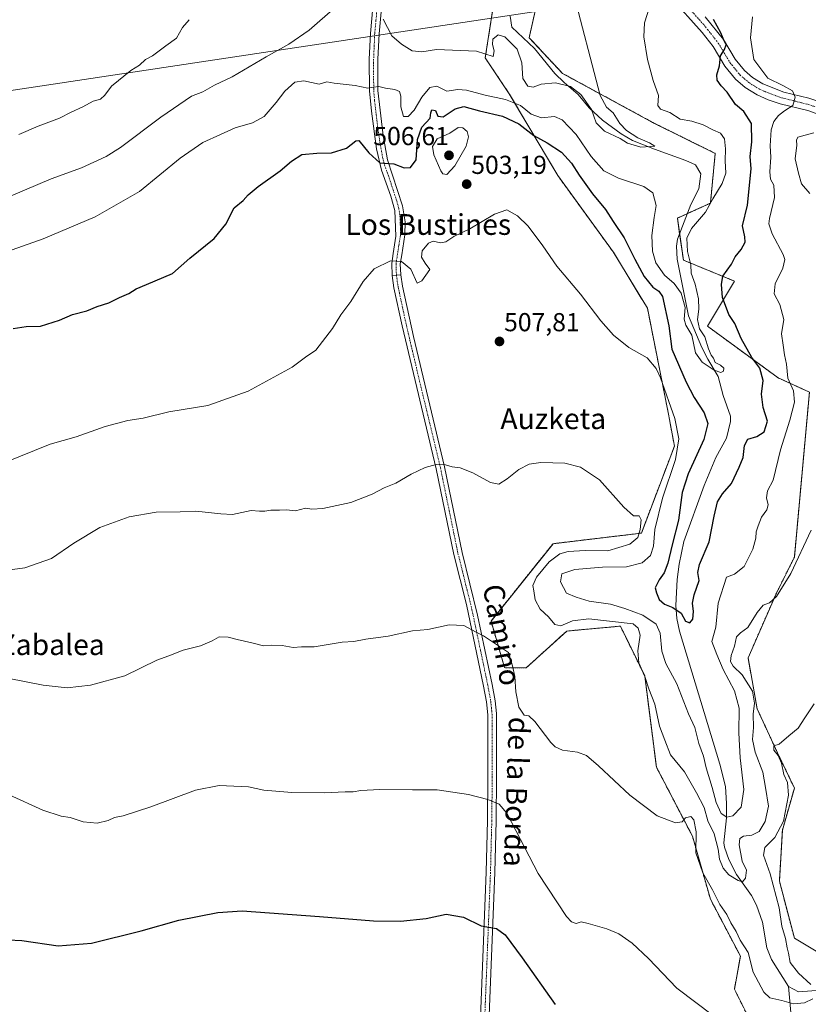
# Model space of a CAD drawing. Units: metres. Extents: x 617467 to 620930, y 4741001 to 4743373.
# Drawn here: x 618439 to 618744, y 4741438 to 4741817 of the extents above; entities that cross this region are included whole.
import ezdxf
from ezdxf.enums import TextEntityAlignment as Align

# ---------------------------------------------------------------- set-up
doc = ezdxf.new("R2010")
doc.units = ezdxf.units.M
doc.header["$MEASUREMENT"] = 0
doc.linetypes.add('TRAZO_Y_PUNTO', pattern=[1, 0.5, -0.25, 0, -0.25])
doc.linetypes.add('TRAZOS', pattern=[0.75, 0.5, -0.25])
for name, color, linetype, lineweight in [('Arbolado forestal', 92, 'TRAZOS', 0), ('Arbolado forestal CxS', 92, 'Continuous', 0), ('Camino', 19, 'Continuous', 0), ('Camino Cxs', 19, 'Continuous', 0), ('Camino eje', 39, 'TRAZO_Y_PUNTO', 13), ('Carátula', 7, 'Continuous', 5), ('Corriente natural lineal', 142, 'Continuous', 13), ('Cultivos herbáceos CxS', 92, 'Continuous', 0), ('Curva de nivel maestra', 36, 'Continuous', 30), ('Curva de nivel normal', 36, 'Continuous', 0), ('Pista no pavimentada', 254, 'Continuous', 13), ('Pista no pavimentada Cxs', 254, 'Continuous', 0), ('Pista pavimentada', 135, 'Continuous', 13), ('Pista pavimentada Cxs', 135, 'Continuous', 0), ('Pista pavimentada eje', 135, 'TRAZO_Y_PUNTO', 0), ('Punto de cota en terreno', 7, 'Continuous', 0), ('Rótulo de punto de cota en terreno', 19, 'Continuous', 0), ('Tendido', 6, 'Continuous', 0), ('Texto cartográfico', 19, 'Continuous', 0)]:
    doc.layers.add(name, color=color, linetype=linetype, lineweight=lineweight)
doc.styles.add('Arial', font='txt', dxfattribs={"height": 0.2})

# ---------------------------------------------------------------- blocks, each defined once
blk = doc.blocks.new('*U160')
at = {"layer": 'Cultivos herbáceos CxS', "color": 92, "linetype": 'Continuous', "lineweight": 0}
for points in [[(618621.95, 4741821.47, 488.03), (618618.97, 4741802.62, 490.15), (618628.23, 4741788.74, 493.7), (618646.91, 4741757.24, 501.67), (618668.32, 4741727.75, 501.89), (618681.5, 4741706.1, 503.32), (618689.62, 4741665.27, 505.24), (618691.91, 4741652.89, 505.77), (618679.18, 4741619.34, 508.54), (618645.11, 4741615.28, 511.46), (618621.2, 4741585.4, 514.16), (618626.43, 4741567.47, 515.49), (618634.75, 4741567.38, 513.72), (618650.38, 4741581.58, 511.79), (618661.51, 4741582.6, 511.72), (618667.26, 4741583.13, 511.33), (618671.09, 4741583.48, 510.82), (618674.55, 4741576.39, 511.37), (618680.47, 4741564.27, 510), (618684.97, 4741529.12, 513.14), (618698.85, 4741502.51, 514.73), (618705.79, 4741478.22, 515.73), (618717.35, 4741456.24, 515.67), (618715.04, 4741443.51, 517.73), (618726.61, 4741420.38, 521.38)], [(618749.75, 4741456.24, 518.39), (618738.18, 4741463.18, 516.78), (618732.39, 4741485.16, 516.27), (618733.55, 4741504.82, 514.94), (618738.18, 4741521.02, 515.47), (618731.69, 4741534.59, 514.85), (618723.8, 4741551.6, 510.3), (618720.31, 4741571.21, 511.52), (618731.24, 4741596.21, 509.68), (618738.18, 4741610.09, 509.56), (618743.97, 4741673.71, 507.38), (618731.89, 4741679.23, 503.15), (618704.64, 4741699.16, 496.45), (618715.05, 4741716.51, 500.76), (618695.38, 4741724.61, 494.29), (618693.07, 4741740.81, 493.32), (618705.79, 4741746.59, 495.02), (618707.66, 4741765.77, 493.36), (618684.01, 4741777.47, 492.62), (618648.81, 4741796.6, 488.78), (618635.9, 4741810.36, 487.45), (618641.23, 4741833.91, 488.41)]]:
    blk.add_polyline3d(points, dxfattribs=at)
blk = doc.blocks.new('*U195')
at = {"layer": 'Curva de nivel maestra', "color": 36, "linetype": 'Continuous', "lineweight": 30}
blk.add_polyline3d([(618435.05, 4741462.53, 525), (618440.32, 4741462.26, 525), (618454.31, 4741460.23, 525), (618467.2, 4741461.28, 525), (618486.32, 4741466.05, 525), (618500.83, 4741470.13, 525), (618515.82, 4741473.04, 525), (618525.22, 4741473.73, 525), (618555.12, 4741471.46, 525), (618575.85, 4741469.87, 525), (618586.35, 4741469.75, 525), (618596.16, 4741470.78, 525), (618603.91, 4741472.41, 525), (618610.62, 4741471.23, 525), (618617.42, 4741467.98, 525), (618623.27, 4741466.87, 525), (618626.7, 4741464.5, 525), (618633.27, 4741455.64, 525), (618645.89, 4741437.63, 525)], dxfattribs=at)
blk = doc.blocks.new('5PATER')
at = {"layer": 'Carátula', "linetype": 'Continuous', "lineweight": 5}
h = blk.add_hatch(color=250, dxfattribs=at)
edge = h.paths.add_edge_path()
edge.add_ellipse((0, 0.01), major_axis=(-1.33, -1.34), ratio=0.999422, start_angle=0, end_angle=360)
blk = doc.blocks.new('*U200')
at = {"layer": 'Pista no pavimentada Cxs', "color": 254, "linetype": 'Continuous', "lineweight": 0}
for points in [[(618747.95, 4741780.59, 507.21), (618743.3, 4741782.24, 506.4), (618732.74, 4741784.87, 504.07), (618728.06, 4741786.48, 503.31), (618723.78, 4741788.32, 502.95), (618719.17, 4741791.17, 502.01), (618715.46, 4741794.4, 501.56), (618711.42, 4741799.36, 500.43), (618706.86, 4741806.96, 499.08), (618702.62, 4741812.4, 498.18), (618690.46, 4741826.16, 495.87)], [(618703.78, 4741818.39, 498.75), (618710.79, 4741809.65, 499.84), (618715.32, 4741802.09, 500.91), (618718.89, 4741797.72, 501.82), (618722, 4741795.01, 502.45), (618725.98, 4741792.55, 503.09), (618734.09, 4741789.43, 504.47), (618743.73, 4741787.05, 505.93)]]:
    blk.add_polyline3d(points, dxfattribs=at)

msp = doc.modelspace()

# ---------------------------------------------------------------- linework, layer by layer
at = {"layer": 'Arbolado forestal', "color": 92, "linetype": 'TRAZOS', "lineweight": 0}
for points in [[(618641.23, 4741833.91, 488.41), (618635.9, 4741810.36, 487.45), (618648.81, 4741796.6, 488.78), (618684, 4741777.47, 492.62), (618707.66, 4741765.77, 493.36), (618705.79, 4741746.59, 495.02), (618696.9, 4741742.54, 493.84), (618693.07, 4741740.81, 493.32), (618693.93, 4741734.8, 494.06), (618695.38, 4741724.61, 494.29), (618715.05, 4741716.51, 500.76), (618704.64, 4741699.16, 496.45), (618731.89, 4741679.23, 503.15), (618743.97, 4741673.71, 507.38), (618738.18, 4741610.09, 509.56), (618731.24, 4741596.21, 509.68), (618720.31, 4741571.21, 511.52), (618723.8, 4741551.6, 510.31), (618731.69, 4741534.59, 514.85), (618738.18, 4741521.02, 515.47), (618733.55, 4741504.82, 514.94), (618732.39, 4741485.16, 516.27), (618738.18, 4741463.18, 516.78), (618749.75, 4741456.24, 518.39)], [(618726.61, 4741420.38, 521.38), (618715.04, 4741443.51, 517.73), (618717.35, 4741456.24, 515.67), (618705.79, 4741478.22, 515.73), (618698.85, 4741502.51, 514.73), (618684.97, 4741529.12, 513.14), (618680.47, 4741564.27, 510), (618674.55, 4741576.39, 511.37), (618671.09, 4741583.48, 510.82), (618667.26, 4741583.13, 511.33), (618661.51, 4741582.6, 511.72), (618650.38, 4741581.58, 511.79), (618634.75, 4741567.38, 513.72), (618626.43, 4741567.47, 515.49), (618621.2, 4741585.4, 514.16), (618645.11, 4741615.28, 511.46), (618679.18, 4741619.34, 508.54), (618691.91, 4741652.89, 505.77), (618689.62, 4741665.27, 505.24), (618681.5, 4741706.1, 503.32), (618668.32, 4741727.75, 501.89), (618646.91, 4741757.24, 501.67), (618628.23, 4741788.74, 493.7), (618618.97, 4741802.62, 490.15), (618621.95, 4741821.47, 488.03)]]:
    msp.add_polyline3d(points, dxfattribs=at)
at = {"layer": 'Arbolado forestal CxS', "color": 92, "linetype": 'Continuous', "lineweight": 0}
for points in [[(618641.23, 4741833.91, 488.41), (618635.9, 4741810.36, 487.45), (618648.81, 4741796.6, 488.78), (618684, 4741777.47, 492.62), (618707.66, 4741765.77, 493.36), (618705.79, 4741746.59, 495.02), (618693.07, 4741740.81, 493.32), (618695.38, 4741724.61, 494.29), (618715.05, 4741716.51, 500.76), (618704.64, 4741699.16, 496.45), (618731.89, 4741679.23, 503.15), (618743.97, 4741673.71, 507.38), (618738.18, 4741610.09, 509.56), (618731.24, 4741596.21, 509.68), (618720.31, 4741571.21, 511.52), (618723.8, 4741551.6, 510.3), (618731.69, 4741534.59, 514.85), (618738.18, 4741521.02, 515.47), (618733.55, 4741504.82, 514.94), (618732.39, 4741485.16, 516.27), (618738.18, 4741463.18, 516.78), (618749.75, 4741456.24, 518.39)], [(618726.61, 4741420.38, 521.38), (618715.04, 4741443.51, 517.73), (618717.35, 4741456.24, 515.67), (618705.79, 4741478.22, 515.73), (618698.85, 4741502.51, 514.73), (618684.97, 4741529.12, 513.14), (618680.47, 4741564.27, 510), (618674.55, 4741576.39, 511.37), (618671.09, 4741583.48, 510.82), (618667.26, 4741583.13, 511.33), (618661.51, 4741582.6, 511.72), (618650.38, 4741581.58, 511.79), (618634.75, 4741567.38, 513.72), (618626.43, 4741567.47, 515.49), (618621.2, 4741585.4, 514.16), (618645.11, 4741615.28, 511.46), (618679.18, 4741619.34, 508.54), (618691.91, 4741652.89, 505.77), (618689.62, 4741665.27, 505.24), (618681.5, 4741706.1, 503.32), (618668.32, 4741727.75, 501.89), (618646.91, 4741757.24, 501.67), (618628.23, 4741788.74, 493.7), (618618.97, 4741802.62, 490.15), (618621.95, 4741821.47, 488.03)]]:
    msp.add_polyline3d(points, dxfattribs=at)
at = {"layer": 'Camino', "color": 19, "linetype": 'Continuous', "lineweight": 0}
for points in [[(618586.37, 4741718.94, 505.29), (618583.06, 4741718.64, 505.23)], [(618612.3, 4741319.1, 538.89), (618612.25, 4741319.68, 538.85), (618612.37, 4741329.12, 538.25), (618615.94, 4741402.85, 531.09), (618619.34, 4741488.56, 522.83), (618619.85, 4741508.48, 520.77), (618620, 4741525.37, 519.17), (618619.94, 4741549.28, 517.25), (618619.45, 4741554.24, 516.92), (618618.33, 4741560.39, 516.54), (618611.7, 4741591.81, 514.15), (618606.85, 4741611.12, 512.78), (618600.08, 4741644.17, 510.06), (618586.89, 4741699.26, 506.49), (618583.78, 4741713.92, 505.61), (618583.06, 4741718.64, 505.23)], [(618586.37, 4741718.94, 505.29), (618587.04, 4741714.51, 505.55), (618591.26, 4741695.13, 506.81), (618603.32, 4741644.89, 509.99), (618610.09, 4741611.85, 512.57), (618616.02, 4741587.69, 514.32), (618621.59, 4741561.03, 516.44), (618622.74, 4741554.7, 516.8), (618623.26, 4741549.74, 517.14), (618623.32, 4741525.36, 519.08), (618623.17, 4741508.42, 520.65), (618622.65, 4741488.45, 522.6), (618619.05, 4741397.73, 531.59)]]:
    msp.add_polyline3d(points, dxfattribs=at)
at = {"layer": 'Camino Cxs', "color": 19, "linetype": 'Continuous', "lineweight": 0}
msp.add_polyline3d([(618615.94, 4741402.85, 531.09), (618619.34, 4741488.56, 522.83), (618619.85, 4741508.48, 520.77), (618620, 4741525.37, 519.17), (618619.94, 4741549.28, 517.25), (618619.45, 4741554.24, 516.92), (618618.33, 4741560.39, 516.54), (618611.7, 4741591.81, 514.15), (618606.85, 4741611.12, 512.78), (618600.08, 4741644.17, 510.06), (618586.89, 4741699.26, 506.49), (618583.78, 4741713.92, 505.61), (618583.06, 4741718.64, 505.23), (618586.37, 4741718.94, 505.29), (618587.04, 4741714.51, 505.55), (618591.26, 4741695.13, 506.81), (618603.32, 4741644.89, 509.99), (618610.09, 4741611.85, 512.57), (618616.02, 4741587.69, 514.32), (618621.59, 4741561.03, 516.44), (618622.74, 4741554.7, 516.8), (618623.26, 4741549.74, 517.14), (618623.32, 4741525.36, 519.08), (618623.17, 4741508.42, 520.65), (618622.65, 4741488.45, 522.6), (618619.05, 4741397.73, 531.59)], dxfattribs=at)
at = {"layer": 'Camino eje', "color": 39, "linetype": 'TRAZO_Y_PUNTO', "lineweight": 13}
msp.add_polyline3d([(618584.72, 4741718.79, 505.26), (618585.08, 4741716.43, 505.44), (618585.41, 4741714.22, 505.61), (618586.97, 4741706.89, 506.07), (618589.08, 4741697.2, 506.66), (618595.67, 4741669.65, 508.3), (618601.7, 4741644.53, 510.04), (618608.47, 4741611.49, 512.67), (618610.9, 4741601.83, 513.41), (618613.86, 4741589.75, 514.22), (618617.18, 4741574.04, 515.42), (618619.96, 4741560.71, 516.49), (618621.1, 4741554.47, 516.86), (618621.36, 4741551.99, 517.02), (618621.6, 4741549.51, 517.19), (618621.66, 4741525.37, 519.14), (618621.51, 4741508.45, 520.73), (618621.25, 4741498.47, 521.79), (618621, 4741488.51, 522.79), (618617.5, 4741400.29, 531.34), (618615.71, 4741363.43, 534.9), (618614.03, 4741329.07, 538.21), (618613.91, 4741319.74, 538.83), (618614.04, 4741318.13, 538.91)], dxfattribs=at)
at = {"layer": 'Corriente natural lineal', "color": 142, "linetype": 'Continuous', "lineweight": 13}
for points in [[(618735.85, 4741444.48, 513.12), (618729.33, 4741454.96, 512), (618727.61, 4741459.5, 511.43), (618725.93, 4741469.36, 511.57), (618723.56, 4741475.83, 510.78), (618721.69, 4741479.6, 510.29), (618715.89, 4741487.68, 509.26), (618712.85, 4741493.52, 509.32), (618711.17, 4741498.29, 508.89), (618710.93, 4741499.92, 508.57), (618711.95, 4741509.62, 505.18), (618712.05, 4741515.14, 503.93), (618711.57, 4741521.68, 503.46), (618709.37, 4741530.24, 503.17), (618693.88, 4741581.53, 501.03), (618692.85, 4741586.43, 500.89), (618692.49, 4741591.45, 499.98), (618693.04, 4741601.52, 499.25), (618693.72, 4741607.43, 499.13), (618695.57, 4741616.16, 498.46), (618703.33, 4741637.76, 498.14), (618707.89, 4741648.56, 496.71), (618712.01, 4741656, 496.41), (618713.49, 4741662.4, 496.1), (618713.53, 4741664.4, 496.04), (618710.66, 4741672.35, 496), (618708.82, 4741679.76, 495.26), (618704.78, 4741686.48, 495.01), (618702.46, 4741690.9, 494.74), (618697.37, 4741703.15, 494.98), (618692.94, 4741725.01, 493.68), (618692.73, 4741729.94, 493.74), (618693.1, 4741732.64, 493.86), (618698.22, 4741746, 493.33), (618701.38, 4741752.08, 492.87), (618702.06, 4741757.84, 492.37), (618700.06, 4741761.36, 491.76), (618696.3, 4741763.04, 491.36), (618684.22, 4741767.36, 490.22), (618675.7, 4741770.72, 490.6), (618671.45, 4741773.35, 489.57), (618664.22, 4741778.64, 489.61), (618659.1, 4741783.36, 490.34), (618654.78, 4741788.48, 490.5), (618649.38, 4741793.04, 489.65), (618645.81, 4741796.54, 488.8), (618637.91, 4741806.22, 487.77), (618629.22, 4741814.48, 487.81), (618628.54, 4741818.64, 487.43)], [(618836.45, 4741436.07, 521.26), (618832.34, 4741438.93, 521.07), (618830.17, 4741439.91, 520.99), (618823.33, 4741441.03, 520.74), (618812.17, 4741444.63, 519.85), (618802.22, 4741445.66, 518.98), (618776.37, 4741445.59, 516.97), (618771.39, 4741445.45, 516.72), (618749.93, 4741443.68, 515.46), (618744.85, 4741442.83, 514.56), (618739.77, 4741442.53, 513.5), (618735.85, 4741444.48, 513.12)], [(618737.08, 4741431.63, 515.67), (618735.85, 4741444.48, 513.12)]]:
    msp.add_polyline3d(points, dxfattribs=at)
at = {"layer": 'Cultivos herbáceos CxS', "color": 92, "linetype": 'Continuous', "lineweight": 0}
for points in [[(618641.23, 4741833.91, 488.41), (618635.9, 4741810.36, 487.45), (618648.81, 4741796.6, 488.78), (618684, 4741777.47, 492.62), (618707.66, 4741765.77, 493.36), (618705.79, 4741746.59, 495.02), (618696.9, 4741742.54, 493.84), (618693.07, 4741740.81, 493.32), (618693.93, 4741734.8, 494.06), (618695.38, 4741724.61, 494.29), (618715.05, 4741716.51, 500.76), (618704.64, 4741699.16, 496.45), (618731.89, 4741679.23, 503.15), (618743.97, 4741673.71, 507.38), (618738.18, 4741610.09, 509.56), (618731.24, 4741596.21, 509.68), (618720.31, 4741571.21, 511.52), (618723.8, 4741551.6, 510.31), (618731.69, 4741534.59, 514.85), (618738.18, 4741521.02, 515.47), (618733.55, 4741504.82, 514.94), (618732.39, 4741485.16, 516.27), (618738.18, 4741463.18, 516.78), (618749.75, 4741456.24, 518.39)], [(618726.61, 4741420.38, 521.38), (618715.04, 4741443.51, 517.73), (618717.35, 4741456.24, 515.67), (618705.79, 4741478.22, 515.73), (618698.85, 4741502.51, 514.73), (618684.97, 4741529.12, 513.14), (618680.47, 4741564.27, 510), (618674.55, 4741576.39, 511.37), (618671.09, 4741583.48, 510.82), (618667.26, 4741583.13, 511.33), (618661.51, 4741582.6, 511.72), (618650.38, 4741581.58, 511.79), (618634.75, 4741567.38, 513.72), (618626.43, 4741567.47, 515.49), (618621.2, 4741585.4, 514.16), (618645.11, 4741615.28, 511.46), (618679.18, 4741619.34, 508.54), (618691.91, 4741652.89, 505.77), (618689.62, 4741665.27, 505.24), (618681.5, 4741706.1, 503.32), (618668.32, 4741727.75, 501.89), (618646.91, 4741757.24, 501.67), (618628.23, 4741788.74, 493.7), (618618.97, 4741802.62, 490.15), (618621.95, 4741821.47, 488.03)]]:
    msp.add_polyline3d(points, dxfattribs=at)
at = {"layer": 'Curva de nivel maestra', "color": 36, "linetype": 'Continuous', "lineweight": 30}
msp.add_polyline3d([(618436.89, 4741698.24, 500), (618441.95, 4741698.96, 500), (618447.48, 4741699.13, 500), (618454.87, 4741701.42, 500), (618459.8, 4741703.62, 500), (618465.4, 4741705.11, 500), (618469.38, 4741706.7, 500), (618473.87, 4741708.16, 500), (618478, 4741710.15, 500), (618481.56, 4741711.74, 500), (618484.33, 4741713.6, 500), (618488.36, 4741715.21, 500), (618498.36, 4741719.48, 500), (618505.03, 4741725.35, 500), (618514.51, 4741732.98, 500), (618518.95, 4741738.46, 500), (618522.18, 4741744.79, 500), (618525.59, 4741747.62, 500), (618527.61, 4741749.8, 500), (618531.48, 4741753.02, 500), (618539.92, 4741759.02, 500), (618544.22, 4741762.83, 500), (618548.22, 4741765.37, 500), (618553.99, 4741765.85, 500), (618559.66, 4741766.01, 500), (618565.52, 4741767.78, 500), (618569.02, 4741770.59, 500), (618570.2, 4741770.68, 500), (618574.03, 4741765.93, 500), (618578.36, 4741762.14, 500), (618583.69, 4741761.69, 500), (618587.68, 4741760.24, 500), (618590.16, 4741760.38, 500), (618592.33, 4741763.26, 500), (618592.81, 4741771.1, 500), (618594.5, 4741775.86, 500), (618597.77, 4741779.41, 500), (618597.99, 4741781.46, 500), (618598.32, 4741782.61, 500), (618599.78, 4741782.36, 500), (618600.71, 4741780.16, 500), (618602.78, 4741779.89, 500), (618607.36, 4741783.01, 500), (618610.7, 4741783.8, 500), (618616.77, 4741782.18, 500), (618625.63, 4741780.11, 500), (618631.98, 4741777.1, 500), (618637.75, 4741772.66, 500), (618642.79, 4741769.9, 500), (618648.32, 4741766.3, 500), (618652.27, 4741761.96, 500), (618655.15, 4741757.39, 500), (618660.38, 4741750.18, 500), (618665.37, 4741744.1, 500), (618668.25, 4741739.44, 500), (618672.6, 4741733.22, 500), (618676.64, 4741724.92, 500), (618680.28, 4741718.36, 500), (618683.62, 4741714.19, 500), (618685.9, 4741712.62, 500), (618687.32, 4741710.55, 500), (618689.82, 4741699.22, 500), (618690.87, 4741690.27, 500), (618696.4, 4741677.54, 500), (618699.52, 4741671.67, 500), (618703.42, 4741665.68, 500), (618704.86, 4741661.67, 500), (618703.3, 4741655.45, 500), (618697.24, 4741642.27, 500), (618694.94, 4741635.07, 500), (618693.48, 4741624.4, 500), (618691.05, 4741614.83, 500), (618689.38, 4741607.78, 500), (618687.93, 4741603.98, 500), (618686.03, 4741601.36, 500), (618684.49, 4741598.25, 500), (618684.96, 4741596.38, 500), (618686, 4741593.78, 500), (618688.06, 4741591.94, 500), (618691.28, 4741590.73, 500), (618694.52, 4741588.44, 500), (618696.19, 4741585.45, 500), (618697.91, 4741584.78, 500), (618699.08, 4741586.13, 500), (618699.26, 4741589.13, 500), (618698.87, 4741592.28, 500), (618699.54, 4741595.59, 500), (618701.41, 4741601.06, 500), (618700.92, 4741604.18, 500), (618701.62, 4741607.21, 500), (618705.33, 4741615.98, 500), (618707.24, 4741625.93, 500), (618708.5, 4741631.4, 500), (618710.46, 4741634.46, 500), (618713.99, 4741638.53, 500), (618716.9, 4741644.78, 500), (618718.37, 4741648.45, 500), (618718.95, 4741653.11, 500), (618720.26, 4741655.58, 500), (618723.75, 4741656.66, 500), (618726.55, 4741658.34, 500), (618727.82, 4741662.49, 500), (618726.17, 4741667.74, 500), (618725.54, 4741672.98, 500), (618726.16, 4741678.23, 500), (618724.88, 4741682.95, 500), (618721.8, 4741687.01, 500), (618717.72, 4741694.44, 500), (618715.16, 4741700.19, 500), (618712.95, 4741703.68, 500), (618710.4, 4741710.2, 500), (618710.09, 4741715.26, 500), (618710.57, 4741718.48, 500), (618713.98, 4741723.11, 500), (618715.34, 4741725.93, 500), (618717.72, 4741728.72, 500), (618719.18, 4741731.48, 500), (618719.03, 4741733.54, 500), (618718.2, 4741737.89, 500), (618720.14, 4741745.84, 500), (618721.56, 4741759.78, 500), (618721.12, 4741764.62, 500), (618721.77, 4741770.2, 500), (618721.61, 4741777.35, 500), (618718.71, 4741781.87, 500), (618715.45, 4741784.6, 500), (618712.24, 4741789.32, 500), (618709.9, 4741791.87, 500), (618708.46, 4741793.94, 500), (618708.22, 4741796.08, 500), (618709.25, 4741799.47, 500), (618709.75, 4741803.37, 500), (618711.24, 4741805.79, 500), (618711.84, 4741807.67, 500), (618711.13, 4741809.2, 500), (618709.87, 4741812.28, 500), (618706.94, 4741817.35, 500)], dxfattribs=at)
at = {"layer": 'Curva de nivel normal', "color": 36, "linetype": 'Continuous', "lineweight": 0}
for points in [[(618652.67, 4741829.08, 490), (618663.24, 4741788.04, 490), (618665.69, 4741783.53, 490), (618668.26, 4741781.34, 490), (618670.85, 4741777.26, 490), (618673.46, 4741774.54, 490), (618677.8, 4741771.74, 490), (618682.32, 4741769.83, 490), (618684.37, 4741768.53, 490), (618678.91, 4741768.12, 490), (618673.87, 4741769.76, 490), (618671, 4741771.46, 490), (618664.94, 4741774.31, 490), (618661.76, 4741777.6, 490), (618659.96, 4741782.7, 490), (618655.85, 4741788.53, 490), (618651.86, 4741791.62, 490), (618646.1, 4741792.98, 490), (618640.59, 4741792.48, 490), (618637.47, 4741791.36, 490), (618635.38, 4741791.66, 490), (618633.42, 4741794.6, 490), (618633.12, 4741800.73, 490), (618631.24, 4741806, 490), (618626.58, 4741810.68, 490), (618623.91, 4741811.49, 490), (618621.93, 4741809.8, 490), (618621.79, 4741807.78, 490), (618622.48, 4741805.34, 490), (618622.02, 4741803.14, 490), (618615.58, 4741805.18, 490), (618600.24, 4741805.76, 490), (618594.53, 4741804.95, 490), (618590.77, 4741805.34, 490), (618586.66, 4741807.89, 490), (618583.02, 4741811.04, 490), (618579.63, 4741817.53, 490)], [(618561.27, 4741822.17, 490), (618551.05, 4741813.25, 490), (618543.2, 4741807.86, 490), (618534.48, 4741802.98, 490), (618521.42, 4741795.25, 490), (618514.61, 4741792.02, 490), (618510.11, 4741789.54, 490), (618505.7, 4741787.8, 490), (618493.87, 4741779.78, 490), (618478.36, 4741768.06, 490), (618472.84, 4741764.6, 490), (618463.24, 4741760.14, 490), (618451.56, 4741755.98, 490), (618436.24, 4741749.35, 490)], [(618436.51, 4741728.6, 495), (618448.48, 4741732.8, 495), (618468.56, 4741741.26, 495), (618485.67, 4741751.07, 495), (618501.37, 4741763.86, 495), (618510.12, 4741769.99, 495), (618516.91, 4741773.08, 495), (618522.58, 4741775.68, 495), (618529.24, 4741777.52, 495), (618533.7, 4741779.94, 495), (618538.39, 4741785.33, 495), (618541.74, 4741789.79, 495), (618545.59, 4741793.25, 495), (618549, 4741793.77, 495), (618554.92, 4741792.44, 495), (618557.84, 4741793.32, 495), (618560.71, 4741792.87, 495), (618568.87, 4741791.95, 495), (618573.7, 4741790.86, 495), (618576.02, 4741791.35, 495), (618578, 4741791.53, 495), (618580.47, 4741790.86, 495), (618584.15, 4741790.4, 495), (618585.91, 4741789.66, 495), (618586.4, 4741787.78, 495), (618586.48, 4741783.76, 495), (618587.51, 4741780.03, 495), (618589.29, 4741780.01, 495), (618591.62, 4741782.45, 495), (618594.58, 4741787.45, 495), (618597.56, 4741791.2, 495), (618600.3, 4741791.65, 495), (618604.17, 4741789.8, 495), (618608.38, 4741790.34, 495), (618611.75, 4741790.17, 495), (618618.91, 4741788.24, 495), (618626.82, 4741786.59, 495), (618632.53, 4741784.28, 495), (618636.72, 4741780.94, 495), (618640.62, 4741779.52, 495), (618645.64, 4741779.97, 495), (618648.66, 4741778.73, 495), (618654.02, 4741773.09, 495), (618659.78, 4741764.52, 495), (618664.66, 4741759.07, 495), (618670.35, 4741756.21, 495), (618680.09, 4741753, 495), (618683.63, 4741750.5, 495), (618684.89, 4741745.63, 495), (618684.09, 4741740.99, 495), (618683.25, 4741734.11, 495), (618683.41, 4741728.11, 495), (618684.78, 4741723.56, 495), (618688.09, 4741718.86, 495), (618691.81, 4741715.59, 495), (618694.54, 4741711.92, 495), (618696, 4741706.4, 495), (618695.72, 4741701.82, 495), (618696.32, 4741699.5, 495), (618698.6, 4741695.7, 495), (618700.1, 4741688.84, 495), (618702.57, 4741685.31, 495), (618707.24, 4741682.18, 495), (618709.84, 4741681.24, 495), (618710.87, 4741681.85, 495), (618711, 4741682.99, 495), (618709.75, 4741684.12, 495), (618707.6, 4741685.08, 495), (618707.01, 4741686.75, 495), (618706.1, 4741687.98, 495), (618705.12, 4741690.42, 495), (618703.67, 4741694.99, 495), (618701.64, 4741698.08, 495), (618700.79, 4741701.78, 495), (618701.39, 4741705.68, 495), (618701.22, 4741709.7, 495), (618699.89, 4741715.3, 495), (618698.44, 4741719.52, 495), (618698.22, 4741722.84, 495), (618697.01, 4741727.88, 495), (618696.67, 4741733.11, 495), (618698.47, 4741736.78, 495), (618703.84, 4741743.11, 495), (618706.73, 4741748.28, 495), (618710.36, 4741754.1, 495), (618711.69, 4741758.16, 495), (618711.5, 4741762.92, 495), (618711.63, 4741767.48, 495), (618711.21, 4741771.4, 495), (618709.73, 4741773.58, 495), (618706.77, 4741774.84, 495), (618703.03, 4741776.77, 495), (618698.69, 4741778.2, 495), (618694.18, 4741778.98, 495), (618690.12, 4741781.47, 495), (618686.59, 4741782.83, 495), (618685.54, 4741784.29, 495), (618685.72, 4741788.05, 495), (618683.73, 4741793.85, 495), (618681.55, 4741802.03, 495), (618680.19, 4741810.7, 495), (618680.44, 4741816.09, 495), (618682.46, 4741822.54, 495)], [(618433.08, 4741646.26, 505), (618451.21, 4741653.67, 505), (618461.22, 4741656.52, 505), (618472.44, 4741660.4, 505), (618481.22, 4741662.74, 505), (618487.03, 4741663.68, 505), (618497.03, 4741666.1, 505), (618512.03, 4741668.5, 505), (618527.55, 4741674.06, 505), (618544.55, 4741683.35, 505), (618549.7, 4741687.22, 505), (618553.7, 4741689.9, 505), (618560.13, 4741698.28, 505), (618563.32, 4741703.51, 505), (618567.11, 4741708.68, 505), (618571.88, 4741716.38, 505), (618576.2, 4741721.2, 505), (618582.49, 4741724.3, 505), (618586.66, 4741724.1, 505), (618590.3, 4741721.14, 505), (618592.75, 4741715.77, 505), (618594.54, 4741716.68, 505), (618597.62, 4741721.02, 505), (618595.84, 4741723.42, 505), (618594.35, 4741725.76, 505), (618594.62, 4741728.13, 505), (618597.06, 4741731.17, 505), (618598.84, 4741731.91, 505), (618601.67, 4741731.31, 505), (618603.74, 4741731.67, 505), (618606.81, 4741733.7, 505), (618613.08, 4741736.72, 505), (618622.51, 4741742.36, 505), (618627.24, 4741743.98, 505), (618631.46, 4741741.74, 505), (618635.5, 4741737.69, 505), (618641.2, 4741730.16, 505), (618646.6, 4741722.32, 505), (618655.65, 4741711.44, 505), (618663.53, 4741701.22, 505), (618668.41, 4741695.68, 505), (618674.37, 4741690.92, 505), (618681.37, 4741686.92, 505), (618684.84, 4741682.8, 505), (618686.56, 4741679.16, 505), (618692.08, 4741663.52, 505), (618693.64, 4741655.64, 505), (618692.4, 4741647.78, 505), (618687.3, 4741632.78, 505), (618684.43, 4741620.78, 505), (618683.82, 4741614.28, 505), (618682.69, 4741610.74, 505), (618679.54, 4741607.87, 505), (618673.5, 4741606.4, 505), (618664.19, 4741606.24, 505), (618653.48, 4741605.28, 505), (618648.54, 4741603.6, 505), (618647.94, 4741600.62, 505), (618650.27, 4741596.18, 505), (618654.04, 4741594.6, 505), (618659.1, 4741593.16, 505), (618667.3, 4741592.01, 505), (618672.8, 4741590.3, 505), (618679.77, 4741587.67, 505), (618684.91, 4741584.2, 505), (618686.37, 4741580.83, 505), (618687.01, 4741573.78, 505), (618688.55, 4741569.07, 505), (618692.85, 4741561.28, 505), (618697.29, 4741549.63, 505), (618699.83, 4741544.46, 505), (618701.33, 4741538.28, 505), (618703.09, 4741533.38, 505), (618704.15, 4741528.83, 505), (618706.5, 4741521.31, 505), (618707.97, 4741515.53, 505), (618709.98, 4741511.3, 505), (618712.07, 4741509.76, 505), (618714.49, 4741510.32, 505), (618717.6, 4741513.64, 505), (618718.65, 4741520.48, 505), (618717.29, 4741532.64, 505), (618716.7, 4741542.3, 505), (618716.85, 4741551.85, 505), (618715.11, 4741558.52, 505), (618710.68, 4741566.76, 505), (618708.29, 4741572.5, 505), (618706.36, 4741577.62, 505), (618707.87, 4741583.08, 505), (618708.74, 4741592.32, 505), (618712.04, 4741602.38, 505), (618715.06, 4741603.47, 505), (618718.77, 4741606.51, 505), (618722.2, 4741613.11, 505), (618723.29, 4741617.45, 505), (618723.43, 4741619.78, 505), (618724.26, 4741622.11, 505), (618725.44, 4741625.56, 505), (618727.59, 4741628.3, 505), (618728.1, 4741630.29, 505), (618727.44, 4741632.96, 505), (618727.77, 4741635.65, 505), (618730.02, 4741639.78, 505), (618732.88, 4741651.45, 505), (618736.44, 4741662.86, 505), (618738.2, 4741669.8, 505), (618737.79, 4741674.19, 505), (618735.69, 4741679.1, 505), (618735.11, 4741684.52, 505), (618734.36, 4741688.1, 505), (618733.9, 4741691.88, 505), (618733.26, 4741696.13, 505), (618734.11, 4741701.78, 505), (618732.58, 4741707.45, 505), (618730.33, 4741711.61, 505), (618730.71, 4741715.47, 505), (618733.72, 4741721.45, 505), (618734.43, 4741724.82, 505), (618733.86, 4741726.82, 505), (618729.57, 4741734.76, 505), (618728.38, 4741738.64, 505), (618728.57, 4741740.7, 505), (618730.47, 4741748.76, 505), (618730.22, 4741753.45, 505), (618728.98, 4741755.78, 505), (618728.65, 4741758.67, 505), (618729.09, 4741764.33, 505), (618728.84, 4741768.67, 505), (618729.27, 4741774.81, 505), (618730.24, 4741778.04, 505), (618732.04, 4741780.43, 505), (618734.4, 4741782.21, 505), (618737.58, 4741784.19, 505), (618738.49, 4741787.45, 505), (618737.5, 4741789.85, 505), (618733.7, 4741791.97, 505), (618727.92, 4741794.8, 505), (618722.48, 4741801.92, 505), (618721.21, 4741810.38, 505), (618722.04, 4741818.38, 505)], [(618504.87, 4741817.32, 485), (618502.28, 4741814.26, 485), (618499.94, 4741810.23, 485), (618495.8, 4741807.25, 485), (618490.71, 4741803.43, 485), (618488.03, 4741801.93, 485), (618485.7, 4741799.76, 485), (618482.36, 4741797.73, 485), (618474.81, 4741791.75, 485), (618472.36, 4741788.24, 485), (618470.6, 4741786.73, 485), (618467.83, 4741785.91, 485), (618463.84, 4741783.69, 485), (618459.29, 4741781.68, 485), (618454.84, 4741779.32, 485), (618446.55, 4741776.31, 485), (618439.1, 4741773.1, 485)], [(618604.15, 4741757.62, 505), (618607.26, 4741761, 505), (618611.6, 4741768.61, 505), (618612.5, 4741772.15, 505), (618612.03, 4741774.19, 505), (618610.4, 4741775.64, 505), (618608.48, 4741775.77, 505), (618605.36, 4741773.53, 505), (618600.42, 4741771.42, 505), (618598.61, 4741768.44, 505), (618599.15, 4741765.22, 505), (618601.8, 4741759.02, 505), (618602.63, 4741757.89, 505), (618604.15, 4741757.62, 505)], [(618744.19, 4741750.26, 510), (618740.92, 4741753.99, 510), (618739.79, 4741758.2, 510), (618738.49, 4741763.68, 510), (618739.06, 4741768.94, 510), (618739.02, 4741770.89, 510), (618739.52, 4741772.02, 510), (618745.7, 4741773.72, 510)], [(618429.94, 4741604.42, 510), (618441.42, 4741605.96, 510), (618451.7, 4741609.54, 510), (618460.36, 4741615.52, 510), (618470.36, 4741621.55, 510), (618481.7, 4741625.66, 510), (618492.03, 4741627.43, 510), (618501.36, 4741627.56, 510), (618507.36, 4741627.83, 510), (618511.03, 4741627.38, 510), (618517.06, 4741626.74, 510), (618521.5, 4741626.56, 510), (618528.72, 4741628.04, 510), (618531.98, 4741627.87, 510), (618533.96, 4741627.8, 510), (618536.35, 4741628.17, 510), (618539.7, 4741628.15, 510), (618542.3, 4741628.27, 510), (618545.8, 4741627.96, 510), (618549.64, 4741628.96, 510), (618552.11, 4741628.58, 510), (618556.36, 4741628.78, 510), (618567.11, 4741631.2, 510), (618575.36, 4741634.35, 510), (618580.03, 4741636.8, 510), (618584.44, 4741638.65, 510), (618590.36, 4741642.03, 510), (618595.78, 4741644.7, 510), (618600.03, 4741645.82, 510), (618603.7, 4741645.66, 510), (618606.19, 4741644.96, 510), (618609.26, 4741644.51, 510), (618614.15, 4741642.6, 510), (618620.94, 4741638.85, 510), (618624.21, 4741638.28, 510), (618627.42, 4741640.24, 510), (618631.88, 4741643.89, 510), (618635.85, 4741645.96, 510), (618640.43, 4741646.57, 510), (618649.61, 4741646.35, 510), (618655.76, 4741644.83, 510), (618662.97, 4741639.94, 510), (618672.38, 4741629.34, 510), (618676.14, 4741626.05, 510), (618678.32, 4741626.04, 510), (618679.04, 4741624.45, 510), (618678.73, 4741620.77, 510), (618677.83, 4741617.71, 510), (618674.71, 4741615.05, 510), (618666.23, 4741612.48, 510), (618657.45, 4741612.6, 510), (618650.89, 4741612.29, 510), (618647.71, 4741611.37, 510), (618643.68, 4741608.3, 510), (618638.79, 4741602.42, 510), (618637.36, 4741599.11, 510), (618637.69, 4741597.1, 510), (618638.18, 4741593.61, 510), (618640.16, 4741589.99, 510), (618643.31, 4741587.04, 510), (618645.84, 4741584.13, 510), (618648.06, 4741583.66, 510), (618652.68, 4741585.55, 510), (618658.98, 4741586.34, 510), (618676.04, 4741584.31, 510), (618677.91, 4741582.67, 510), (618678.72, 4741579.96, 510), (618677.84, 4741574, 510), (618678.14, 4741569.37, 510), (618680.5, 4741564.06, 510), (618682.06, 4741559.32, 510), (618684.36, 4741553.43, 510), (618686.21, 4741544.9, 510), (618688.18, 4741539.45, 510), (618690.44, 4741533.8, 510), (618695.78, 4741527.27, 510), (618700.4, 4741519.18, 510), (618703.4, 4741513.6, 510), (618704.84, 4741508.35, 510), (618707.29, 4741503.34, 510), (618708.8, 4741497.45, 510), (618709.33, 4741493.61, 510), (618710.75, 4741490.11, 510), (618712.94, 4741487.64, 510), (618716.54, 4741485.37, 510), (618718.14, 4741484.92, 510), (618719.36, 4741486.27, 510), (618719.66, 4741489.44, 510), (618718.09, 4741492.82, 510), (618716.85, 4741499.1, 510), (618717.09, 4741501.66, 510), (618718.53, 4741502.44, 510), (618721.8, 4741502.9, 510), (618724.56, 4741504.28, 510), (618726.93, 4741508.11, 510), (618728.14, 4741514.11, 510), (618727.1, 4741521.22, 510), (618725.99, 4741527.19, 510), (618723.1, 4741534.85, 510), (618722.08, 4741539.74, 510), (618722.39, 4741544.46, 510), (618722.28, 4741549.54, 510), (618722.74, 4741553.78, 510), (618722, 4741558.4, 510), (618717.99, 4741564.69, 510), (618714.54, 4741568.09, 510), (618713.5, 4741569.87, 510), (618713.85, 4741572.11, 510), (618715.13, 4741575.78, 510), (618715.81, 4741579.32, 510), (618717.45, 4741580.94, 510), (618720.28, 4741582.99, 510), (618723.82, 4741588.79, 510), (618726.17, 4741591.59, 510), (618728.57, 4741592.52, 510), (618731.34, 4741594.88, 510), (618736.83, 4741603.78, 510), (618744.62, 4741620.52, 510)], [(618434.74, 4741563.36, 515), (618448.55, 4741560.69, 515), (618457.74, 4741559.67, 515), (618466.76, 4741560.67, 515), (618480.03, 4741564.34, 515), (618492.36, 4741570.42, 515), (618497, 4741572.03, 515), (618502.47, 4741574.23, 515), (618509.15, 4741575.89, 515), (618513.64, 4741577.78, 515), (618516.36, 4741579.38, 515), (618519.79, 4741579.28, 515), (618523.3, 4741578.32, 515), (618528.95, 4741577.04, 515), (618533.43, 4741575.85, 515), (618536.7, 4741576.12, 515), (618540.64, 4741576.06, 515), (618544.88, 4741575.3, 515), (618548.08, 4741575.5, 515), (618552.99, 4741575.45, 515), (618563.85, 4741577.35, 515), (618568.36, 4741577.58, 515), (618572.92, 4741578.46, 515), (618581.61, 4741579.57, 515), (618590.89, 4741581.62, 515), (618596.9, 4741582.17, 515), (618605.1, 4741583.94, 515), (618610.78, 4741583.77, 515), (618615.47, 4741581.2, 515), (618618.36, 4741579.75, 515), (618627.92, 4741573.29, 515), (618629.46, 4741568.23, 515), (618630.45, 4741564, 515), (618630.76, 4741558.18, 515), (618631.98, 4741552.2, 515), (618634, 4741549.18, 515), (618635.83, 4741548.91, 515), (618638.1, 4741546.73, 515), (618644.28, 4741538.64, 515), (618645.9, 4741536.98, 515), (618648.78, 4741535.69, 515), (618654.55, 4741534.91, 515), (618657.96, 4741533.61, 515), (618662.65, 4741529.67, 515), (618674.68, 4741518.33, 515), (618685.28, 4741510.35, 515), (618692.35, 4741507.58, 515), (618694.96, 4741507.99, 515), (618696.22, 4741509.52, 515), (618698.19, 4741510.05, 515), (618699.43, 4741508.85, 515), (618700.3, 4741504.11, 515), (618700.16, 4741496.05, 515), (618702.9, 4741488.35, 515), (618706.56, 4741481.78, 515), (618709.47, 4741476.2, 515), (618712.15, 4741472.34, 515), (618713.63, 4741469.03, 515), (618715.69, 4741465.76, 515), (618717.3, 4741462.37, 515), (618720.41, 4741457.68, 515), (618722.3, 4741450.06, 515), (618726.36, 4741442.31, 515), (618728.74, 4741440.15, 515), (618733.35, 4741439.09, 515), (618737.8, 4741437.88, 515), (618742.04, 4741438.18, 515), (618745.24, 4741439.81, 515)], [(618744.5, 4741445.26, 515), (618739.7, 4741449.65, 515), (618736.57, 4741453.78, 515), (618735.93, 4741457.33, 515), (618735.39, 4741459.46, 515), (618734.72, 4741462.98, 515), (618733.33, 4741467.79, 515), (618732.34, 4741474.85, 515), (618728.84, 4741487.96, 515), (618726.24, 4741495.11, 515), (618726.77, 4741498.11, 515), (618730.63, 4741501.99, 515), (618733.92, 4741508.29, 515), (618735.89, 4741518.26, 515), (618735.48, 4741523.18, 515), (618734.09, 4741526.27, 515), (618733.25, 4741530.68, 515), (618731.9, 4741533.64, 515), (618730.23, 4741535.66, 515), (618730.24, 4741537.3, 515), (618732.35, 4741537.93, 515), (618736.04, 4741541.18, 515), (618739.67, 4741544.08, 515), (618742.17, 4741548.11, 515), (618745.84, 4741553.57, 515)], [(618435.42, 4741518.45, 520), (618448.36, 4741512.57, 520), (618455.42, 4741510.26, 520), (618458.91, 4741509.69, 520), (618463.98, 4741508.07, 520), (618469.3, 4741507.5, 520), (618473.6, 4741508.53, 520), (618476.03, 4741509.75, 520), (618479.36, 4741510.35, 520), (618489.99, 4741513.83, 520), (618507.3, 4741520.23, 520), (618516.33, 4741522.08, 520), (618522.02, 4741521.77, 520), (618527.72, 4741521.47, 520), (618533.55, 4741520.2, 520), (618544.41, 4741519.3, 520), (618557.03, 4741519.19, 520), (618565.03, 4741519.59, 520), (618568.08, 4741519.56, 520), (618571.06, 4741520.08, 520), (618578.39, 4741520.47, 520), (618590.92, 4741520.33, 520), (618600.5, 4741520.39, 520), (618612.55, 4741518.59, 520), (618620.03, 4741516.68, 520), (618624.4, 4741514.89, 520), (618627.27, 4741511.32, 520), (618639.33, 4741488.04, 520), (618650.28, 4741471.48, 520), (618652.19, 4741469.46, 520), (618654.06, 4741468.79, 520), (618656, 4741469.53, 520), (618658.69, 4741468.76, 520), (618665.82, 4741466.81, 520), (618670.46, 4741464.84, 520), (618675.6, 4741461.25, 520), (618681.9, 4741455.31, 520), (618692.89, 4741443.93, 520), (618707.05, 4741433.19, 520)]]:
    msp.add_polyline3d(points, dxfattribs=at)
at = {"layer": 'Pista no pavimentada', "color": 254, "linetype": 'Continuous', "lineweight": 13}
for points in [[(618747.95, 4741780.59, 507.21), (618743.3, 4741782.24, 506.4), (618732.74, 4741784.87, 504.07), (618728.06, 4741786.48, 503.31), (618723.78, 4741788.32, 502.95), (618719.17, 4741791.17, 502.01), (618715.46, 4741794.4, 501.56), (618711.42, 4741799.36, 500.43), (618706.86, 4741806.96, 499.08), (618702.62, 4741812.4, 498.18), (618690.46, 4741826.16, 495.87)], [(618703.78, 4741818.39, 498.75), (618710.79, 4741809.65, 499.84), (618715.32, 4741802.09, 500.91), (618718.89, 4741797.72, 501.82), (618722, 4741795.01, 502.45), (618725.98, 4741792.55, 503.09), (618734.09, 4741789.43, 504.47), (618743.73, 4741787.05, 505.93), (618749.34, 4741785.18, 507.03), (618753.27, 4741783.11, 507.56), (618757.18, 4741780.12, 508.46), (618767.12, 4741770.15, 510.01), (618775.82, 4741762.9, 511.12), (618785.45, 4741751.49, 512.61), (618812.17, 4741723.72, 515.48), (618819.63, 4741717.12, 516.24), (618827.37, 4741710.82, 517.01), (618830.87, 4741708.15, 517.44)]]:
    msp.add_polyline3d(points, dxfattribs=at)
at = {"layer": 'Pista pavimentada', "color": 135, "linetype": 'Continuous', "lineweight": 13}
for points in [[(618583.06, 4741718.64, 505.23), (618582.9, 4741723.36, 504.95), (618583.5, 4741727.12, 504.74), (618584.53, 4741733.83, 504.05), (618584.1, 4741743.76, 502.67), (618582.58, 4741749.28, 501.72), (618578.94, 4741759.36, 500.55), (618577.04, 4741767.52, 498.85), (618575.06, 4741782.08, 496.66), (618574.3, 4741789.84, 495.2), (618574.28, 4741802.12, 492.71), (618574.7, 4741812, 491.01), (618575.64, 4741822.19, 489.75), (618582.2, 4741860.67, 485.6), (618585.18, 4741883.12, 483.81), (618586.69, 4741901.4, 482.97), (618585.1, 4741902.48, 482.41), (618583.83, 4741903.81, 481.84)], [(618589.86, 4741899.43, 483.21), (618588.48, 4741882.76, 484.39), (618587.36, 4741872.84, 484.86), (618584.71, 4741855.26, 486.28), (618578.94, 4741821.76, 489.16), (618578.02, 4741811.87, 490.76), (618577.6, 4741802.05, 492.81), (618577.62, 4741790, 495.18), (618579.62, 4741772.67, 498), (618581.3, 4741763.29, 499.74), (618587.11, 4741745.54, 502.45), (618588.08, 4741739.32, 503.25), (618587.96, 4741734.34, 503.94), (618586.78, 4741726.6, 504.75), (618586.23, 4741723.15, 505.03), (618586.37, 4741718.94, 505.29)], [(618586.37, 4741718.94, 505.29), (618583.06, 4741718.64, 505.23)]]:
    msp.add_polyline3d(points, dxfattribs=at)
at = {"layer": 'Pista pavimentada Cxs', "color": 135, "linetype": 'Continuous', "lineweight": 0}
msp.add_polyline3d([(618578.94, 4741821.76, 489.16), (618578.02, 4741811.87, 490.76), (618577.6, 4741802.05, 492.81), (618577.62, 4741790, 495.18), (618579.62, 4741772.67, 498), (618581.3, 4741763.29, 499.74), (618587.11, 4741745.54, 502.45), (618588.08, 4741739.32, 503.25), (618587.96, 4741734.34, 503.94), (618586.78, 4741726.6, 504.75), (618586.23, 4741723.15, 505.03), (618586.37, 4741718.94, 505.29), (618583.06, 4741718.64, 505.23), (618582.9, 4741723.36, 504.95), (618583.5, 4741727.12, 504.74), (618584.53, 4741733.83, 504.05), (618584.1, 4741743.76, 502.67), (618582.58, 4741749.28, 501.72), (618578.94, 4741759.36, 500.55), (618577.04, 4741767.52, 498.85), (618575.06, 4741782.08, 496.66), (618574.3, 4741789.84, 495.2), (618574.28, 4741802.12, 492.71), (618574.7, 4741812, 491.01), (618575.64, 4741822.19, 489.75)], dxfattribs=at)
at = {"layer": 'Pista pavimentada eje', "color": 135, "linetype": 'TRAZO_Y_PUNTO', "lineweight": 0}
for points in [[(618577.29, 4741821.98, 489.49), (618576.83, 4741817.03, 490.25), (618576.36, 4741811.94, 491.08), (618575.94, 4741802.09, 492.85), (618575.96, 4741789.92, 495.24), (618576.34, 4741786.04, 495.9), (618577.34, 4741777.38, 497.22), (618578.33, 4741770.1, 498.43), (618579.17, 4741765.41, 499.34), (618580.12, 4741761.33, 500.09), (618581.94, 4741756.29, 500.69), (618584.85, 4741747.41, 502.11), (618585.61, 4741744.65, 502.55), (618586.09, 4741741.54, 503), (618586.31, 4741736.58, 503.62), (618586.25, 4741734.09, 503.92), (618585.66, 4741730.22, 504.41), (618585.14, 4741726.86, 504.74), (618584.57, 4741723.26, 504.99), (618584.72, 4741718.79, 505.26)], [(618697.12, 4741822.28, 497.19), (618703.2, 4741815.4, 498.42), (618706.71, 4741811.03, 499.07), (618708.83, 4741808.31, 499.31), (618711.09, 4741804.53, 499.99), (618713.37, 4741800.73, 500.67), (618715.16, 4741798.54, 501.02), (618717.18, 4741796.06, 501.66), (618720.59, 4741793.09, 502.18), (618724.88, 4741790.44, 503), (618727.02, 4741789.52, 503.31), (618731.08, 4741787.96, 503.77), (618733.42, 4741787.15, 504.12), (618738.24, 4741785.96, 504.95), (618743.52, 4741784.65, 505.88), (618746.32, 4741783.71, 506.28)]]:
    msp.add_polyline3d(points, dxfattribs=at)
at = {"layer": 'Tendido', "color": 6, "linetype": 'Continuous', "lineweight": 0}
msp.add_polyline3d([(620507.97, 4742435.4, 522.72), (620229.66, 4742235.2, 519.87), (620018.49, 4742207.24, 510.18), (619820.77, 4742177.47, 508.81), (619623.82, 4742149.47, 519.4), (619429.29, 4742067.88, 523.93), (619273.29, 4741998.17, 527.28), (618968.81, 4741869.17, 515.43), (618700.84, 4741830.04, 499.91), (618392.43, 4741783.51, 482.4), (618126.27, 4741744.61, 489.51), (617946.17, 4741631.5, 514.72), (617778.37, 4741354.38, 527.67), (617608.91, 4741076.8, 545.39), (617562.93, 4741001.3, 546.44)], dxfattribs=at)

# ---------------------------------------------------------------- block references
at = {"layer": 'Cultivos herbáceos CxS', "color": 92, "linetype": 'Continuous', "lineweight": 0}
msp.add_blockref('*U160', (0, 0), dxfattribs=at)
at = {"layer": 'Curva de nivel maestra', "color": 36, "linetype": 'Continuous', "lineweight": 30}
msp.add_blockref('*U195', (0, 0), dxfattribs=at)
at = {"layer": 'Pista no pavimentada Cxs', "color": 254, "linetype": 'Continuous', "lineweight": 0}
msp.add_blockref('*U200', (0, 0), dxfattribs=at)
at = {"layer": 'Punto de cota en terreno', "linetype": 'Continuous', "lineweight": 0}
for p in [(618605, 4741765, 506.61), (618611.82, 4741753.9, 503.19), (618624.48, 4741693.24, 507.81)]:
    msp.add_blockref('5PATER', p, dxfattribs=at)

# ---------------------------------------------------------------- texts
at = {"layer": 'Rótulo de punto de cota en terreno', "color": 19, "linetype": 'Continuous', "lineweight": 0, "style": 'Arial'}
for s, p in [('506,61', (618575.82, 4741766.76)), ('503,19', (618613.58, 4741755.66)), ('507,81', (618626.24, 4741695))]:
    msp.add_text(s, height=7, dxfattribs=at).set_placement(p, align=Align.BOTTOM_LEFT)
at = {"layer": 'Texto cartográfico', "color": 19, "linetype": 'Continuous', "lineweight": 0, "style": 'Arial'}
for s, p in [('Los Bustines', (618597, 4741738.35)), ('Auzketa', (618645.21, 4741663.46)), ('Zabalea', (618451.81, 4741576.34))]:
    msp.add_text(s, height=8, dxfattribs=at).set_placement(p, align=Align.MIDDLE_CENTER)
for s, rotation, p in [('Camino', -79.7935, (618625.42, 4741580.12)), ('de la Borda', -92.0229, (618631.12, 4741519.57))]:
    msp.add_text(s, height=8, rotation=rotation, dxfattribs=at).set_placement(p, align=Align.MIDDLE_CENTER)

doc.saveas('drawing.dxf')
